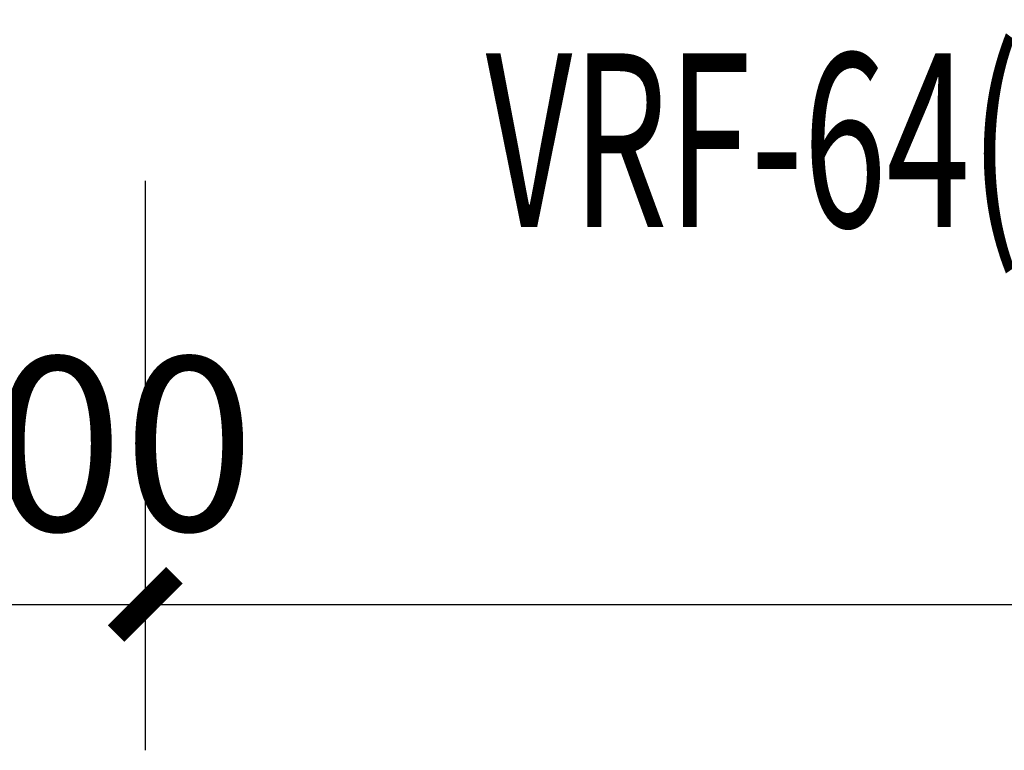
# Model space of a CAD drawing. Units: millimetres. Extents: x 850141 to 931305, y 593706 to 935088.
# Drawn here: x 901048 to 902735, y 628086 to 629338 of the extents above; entities that cross this region are included whole.
import ezdxf

# ---------------------------------------------------------------- set-up
doc = ezdxf.new("R2010")
doc.units = ezdxf.units.MM
doc.header["$LTSCALE"] = 1000
for name, color, linetype in [('A_PUB_DIM', 3, 'Continuous'), ('A_PUB_TEXT', 7, 'Continuous'), ('装配式', 6, 'Continuous')]:
    doc.layers.add(name, color=color, linetype=linetype)
doc.styles.add('_TCH_DIM', font='SIMPLEX.shx', dxfattribs={"width": 0.9, "bigfont": 'GBCBIG.shx'})
doc.styles.add('_TCH_DIM_T3', font='SIMPLEX.shx', dxfattribs={"width": 0.635294, "bigfont": 'GBCBIG.shx'})
doc.dimstyles.new('_TCH_ARCH&&100', dxfattribs={"dimtxt": 297.5, "dimasz": 100, "dimexe": 250, "dimexo": 300, "dimgap": 126.25, "dimtad": 1, "dimdec": 0, "dimzin": 0, "dimdsep": 46, "dimtxsty": '_TCH_DIM_T3', "dimblk": 'ARCHTICK', "dimcen": 0.09, "dimclrt": 7, "dimazin": 2, "dimtfac": 1, "dimtdec": 0, "dimtix": 1, "dimtmove": 2, "dimatfit": 3, "dimfxl": 1, "dimtolj": 1, "dimtzin": 0, "dimarcsym": 0})

# ---------------------------------------------------------------- blocks, each defined once
blk = doc.blocks.new('_ArchTick')
at = {"color": 0, "linetype": 'ByBlock', "const_width": 0.4}
blk.add_lwpolyline([(-0.5, -0.5), (0.5, 0.5)], dxfattribs=at)
blk = doc.blocks.new('*D466')
at = {"layer": 'A_PUB_DIM', "color": 0, "lineweight": -2, "transparency": 16777216}
for p, q in [((4550, -4700), (4550, -5675.5)), ((4850, -4700), (4850, -5675.5)), ((4550, -5425.5), (4450, -5425.5)), ((4550, -5425.5), (4850, -5425.5)), ((4850, -5425.5), (4950, -5425.5))]:
    blk.add_line(p, q, dxfattribs=at)
at = {"layer": 'Defpoints', "color": 0, "transparency": 16777216}
for p in [(4550, -4400), (4850, -4400), (4850, -5425.5)]:
    blk.add_point(p, dxfattribs=at)
at = {"layer": 'A_PUB_DIM', "color": 0, "lineweight": -2, "transparency": 16777216, "xscale": 100, "yscale": 100, "zscale": 100}
for p, rotation in [((4550, -5425.5), 6.803856144678811e-10), ((4850, -5425.5), 180.0000000006804)]:
    blk.add_blockref('_ArchTick', p, dxfattribs=dict(at, rotation=rotation))
at = {"layer": 'A_PUB_DIM', "color": 7, "transparency": 16777216, "insert": (4700, -5150.5), "char_height": 297.5, "attachment_point": 5, "style": '_TCH_DIM_T3'}
blk.add_mtext('\\A1;300', dxfattribs=at)
blk = doc.blocks.new('*D467')
at = {"layer": 'A_PUB_DIM', "color": 0, "lineweight": -2, "transparency": 16777216}
for p, q in [((4850, -4700), (4850, -5675.5)), ((9050, -4700), (9050, -5675.5)), ((4850, -5425.5), (9050, -5425.5))]:
    blk.add_line(p, q, dxfattribs=at)
at = {"layer": 'Defpoints', "color": 0, "transparency": 16777216}
for p in [(4850, -4400), (9050, -4400), (9050, -5425.5)]:
    blk.add_point(p, dxfattribs=at)
at = {"layer": 'A_PUB_DIM', "color": 0, "lineweight": -2, "transparency": 16777216, "xscale": 100, "yscale": 100, "zscale": 100}
for p, rotation in [((4850, -5425.5), 180.0000000006803), ((9050, -5425.5), 6.802739497647453e-10)]:
    blk.add_blockref('_ArchTick', p, dxfattribs=dict(at, rotation=rotation))
at = {"layer": 'A_PUB_DIM', "color": 7, "transparency": 16777216, "insert": (6950, -5150.5), "char_height": 297.5, "attachment_point": 5, "style": '_TCH_DIM_T3'}
blk.add_mtext('\\A1;4200', dxfattribs=at)
blk = doc.blocks.new('zw$8A67')
at = {"layer": 'A_PUB_TEXT', "style": '_TCH_DIM', "width": 0.635294}
blk.add_text('VRF-64(900kg,49.3kw)', height=297.5, dxfattribs=at).set_placement((5433.8, -4778.9))
at = {"layer": 'A_PUB_DIM'}
for p1, p2, picture, middle in [((4550, -4400), (4850, -4400), '*D466', (4700, -5150.5)), ((4850, -4400), (9050, -4400), '*D467', (6950, -5150.5))]:
    dim = blk.add_aligned_dim(p1=p1, p2=p2, distance=-1025.5, dimstyle='_TCH_ARCH&&100', dxfattribs=at)
    dim.commit()
    dim.dimension.update_dxf_attribs({"geometry": picture, "text_midpoint": middle})

msp = doc.modelspace()

# ---------------------------------------------------------------- block references
at = {"layer": '装配式'}
msp.add_blockref('zw$8A67', (896412.8, 633761.2), dxfattribs=at)

doc.saveas('drawing.dxf')
